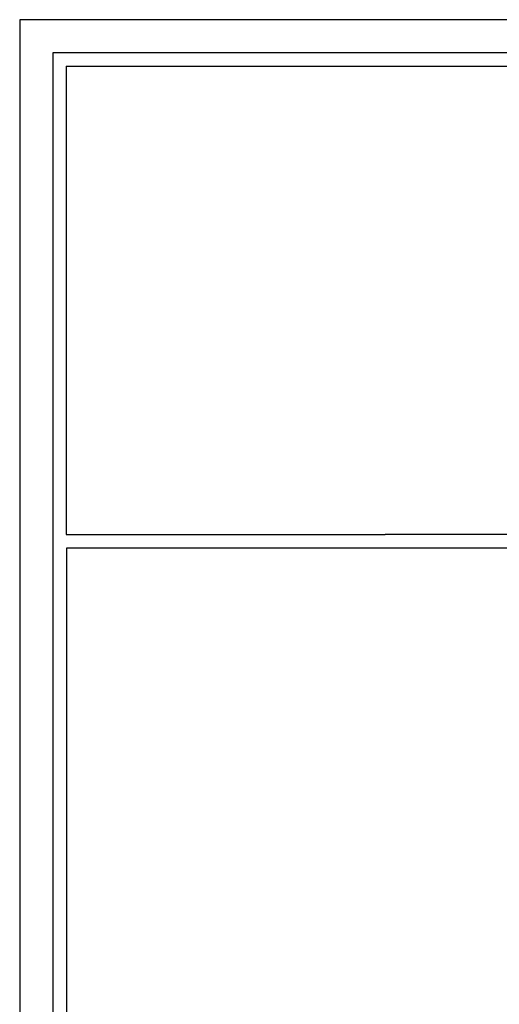
# Model space of a CAD drawing. Extents: x 0 to 63, y 0 to 59.5.
# Drawn here: x 0 to 7.2, y 44.6 to 59.5 of the extents above; entities that cross this region are included whole.
import ezdxf

# ---------------------------------------------------------------- set-up
doc = ezdxf.new("R2010")
doc.units = 0
doc.header["$MEASUREMENT"] = 0
doc.linetypes.add('CONTINUA', pattern=[0])
doc.layers.get('0').update_dxf_attribs({"color": 4, "linetype": 'CONTINUA'})

msp = doc.modelspace()

# ---------------------------------------------------------------- linework, layer by layer
at = {"color": 7}
for p, q in [((0, 59.45), (0, 0)), ((0.7, 58.75131), (0.7, 51.7)), ((0.7, 58.75131), (20.7, 58.75131)), ((0.7, 51.7), (5.5, 51.7)), ((15.5, 51.7), (5.5, 51.7)), ((0.7, 29.9), (0.71105, 51.49892)), ((0.71013, 51.49892), (20.71013, 51.49892))]:
    msp.add_line(p, q, dxfattribs=at)
at = {"color": 4}
for p, q in [((0.5, 58.95), (0.5, 0.5003)), ((62.5, 58.95), (0.5, 58.95))]:
    msp.add_line(p, q, dxfattribs=at)
at = {"color": 7}
msp.add_lwpolyline([(63, 59.45), (0, 59.45)], dxfattribs=at)

doc.saveas('drawing.dxf')
